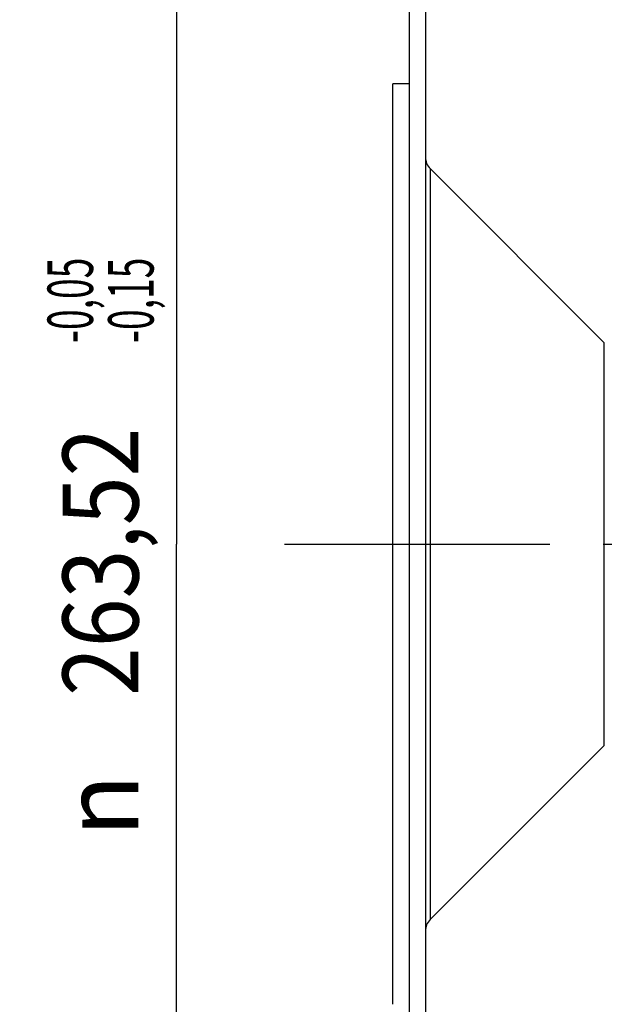
# Model space of a CAD drawing. Units: millimetres. Extents: x 0 to 594, y -34 to 420.
# Drawn here: x 60 to 87, y 239 to 285 of the extents above; entities that cross this region are included whole.
import ezdxf
from ezdxf.enums import TextEntityAlignment as Align

# ---------------------------------------------------------------- set-up
doc = ezdxf.new("R2010")
doc.units = ezdxf.units.MM
doc.header["$LTSCALE"] = 32.67
doc.linetypes.add('CENTER', pattern=[0.6, 0.375, -0.075, 0.075, -0.075])
doc.layers.get('0').update_dxf_attribs({"linetype": 'CONTINUOUS'})
doc.layers.add('AXE_ASM_REF', color=7, linetype='CONTINUOUS')
doc.styles.get("Standard").update_dxf_attribs({"font": 'txt', "width": 0.85})
doc.styles.add('TEXTSTYLE_5', font='gdt', dxfattribs={"width": 0.85})
doc.styles.add('TEXTSTYLE_6', font='txt', dxfattribs={"width": 0.6})
doc.dimstyles.new('DIMSTYLE_2', dxfattribs={"dimtxt": 3.5, "dimasz": 3.5, "dimexe": 0.18, "dimexo": 0.0625, "dimgap": 0.09, "dimtad": 1, "dimdec": 4, "dimlfac": 4, "dimdsep": 46, "dimtxsty": 'STANDARD', "dimblk": '_FILLED', "dimblk1": '_FILLED', "dimblk2": '_FILLED', "dimcen": 0.09, "dimclrt": 5, "dimadec": 0, "dimazin": 0, "dimtol": 1, "dimtp": -0.05, "dimtm": 0.15, "dimtfac": 0.6, "dimtdec": 4, "dimtofl": 0, "dimtmove": 0, "dimatfit": 3, "dimldrblk": '_FILLED', "dimfxl": 1, "dimtolj": 1, "dimarcsym": 0})
doc.dimstyles.get("Standard").update_dxf_attribs({"dimtxt": 3.5, "dimasz": 3.5, "dimexe": 0.18, "dimexo": 0.0625, "dimgap": 0.09, "dimtad": 1, "dimdec": 4, "dimdsep": 46, "dimtxsty": 'STANDARD', "dimblk": '_FILLED', "dimblk1": '_FILLED', "dimblk2": '_FILLED', "dimcen": 0.09, "dimclrt": 5, "dimadec": 0, "dimazin": 0, "dimtol": 1, "dimtp": 0.0001, "dimtm": 0.0001, "dimtfac": 1, "dimtdec": 4, "dimtofl": 0, "dimtmove": 0, "dimatfit": 3, "dimldrblk": '_FILLED', "dimfxl": 1, "dimtolj": 1, "dimarcsym": 0})

# ---------------------------------------------------------------- blocks, each defined once
blk = doc.blocks.new('_FILLED')
at = {"color": 0, "linetype": 'BYBLOCK'}
blk.add_solid([(0, 0), (-1, 0.214), (-1, -0.214)], dxfattribs=at)
blk = doc.blocks.new('*D1')
at = {"color": 2, "linetype": 'CONTINUOUS'}
for p, q in [((76.869, 293.382), (65.619, 293.382)), ((67.119, 293.382), (67.119, 260.442)), ((67.119, 227.502), (67.119, 260.442)), ((76.869, 227.502), (65.619, 227.502))]:
    blk.add_line(p, q, dxfattribs=at)
at = {"color": 2, "linetype": 'CONTINUOUS', "xscale": 3.5, "yscale": 3.5, "zscale": 3.5}
for p, rotation in [((67.119, 293.382), 90), ((67.119, 227.502), 270)]:
    blk.add_blockref('_FILLED', p, dxfattribs=dict(at, rotation=rotation))
at = {"color": 5, "linetype": 'CONTINUOUS', "style": 'TEXTSTYLE_6', "width": 0.6}
for s, p in [('-0,05', (63.269, 271.7)), ('-0,15', (66.069, 271.7))]:
    blk.add_text(s, height=2.1, rotation=90, dxfattribs=at).set_placement(p, align=Align.CENTER)
at = {"color": 5, "linetype": 'CONTINUOUS', "width": 0.85}
blk.add_text('263,52', height=3.5, rotation=90, dxfattribs=at).set_placement((65.369, 259.625), align=Align.CENTER)
at = {"color": 5, "linetype": 'CONTINUOUS', "style": 'TEXTSTYLE_5'}
blk.add_text('n', height=3.5, rotation=90, dxfattribs=at).set_placement((65.369, 248.367), align=Align.CENTER)

msp = doc.modelspace()

# ---------------------------------------------------------------- linework, layer by layer
at = {"color": 7, "linetype": 'CONTINUOUS'}
for p, q in [((77.868594, 293.381966), (77.868594, 227.501966)), ((78.618594, 293.381966), (78.618594, 227.501966)), ((77.868594, 281.691966), (77.118594, 281.691966)), ((77.118594, 239.191995), (77.118594, 281.691938)), ((78.838264, 277.782957), (86.879254, 269.741966)), ((78.838264, 243.100976), (86.879254, 251.141966))]:
    msp.add_line(p, q, dxfattribs=at)
at = {"color": 9, "linetype": 'CONTINUOUS'}
for p, q in [((78.838264, 277.782957), (78.838264, 243.100976)), ((86.879254, 251.141966), (86.879254, 269.741966))]:
    msp.add_line(p, q, dxfattribs=at)
at = {"color": 7, "linetype": 'CONTINUOUS'}
for centre, start, end in [((79.368594, 278.313287), 180, 225), ((79.368594, 242.570646), 135, 180)]:
    msp.add_arc(centre, 0.75, start, end, dxfattribs=at)
at = {"layer": 'AXE_ASM_REF', "color": 2, "linetype": 'CENTER'}
msp.add_line((72.118594, 260.441966), (245.368594, 260.441966), dxfattribs=at)

# ---------------------------------------------------------------- dimensions: what is measured, and where the dimension line sits
at = {"color": 2, "linetype": 'CONTINUOUS'}
dim = msp.add_linear_dim(base=(67.118594, 293.381966), p1=(76.868594, 227.501966), p2=(76.868594, 293.381966), angle=90, text='%%c<>', dimstyle='DIMSTYLE_2', dxfattribs=at)
dim.commit()
dim.dimension.update_dxf_attribs({"geometry": '*D1', "text_midpoint": (65.973838, 257.377795), "dimtype": 160})

# ---------------------------------------------------------------- leaders
at = {"color": 2, "linetype": 'CONTINUOUS', "annotation_type": 0, "has_hookline": 1, "hookline_direction": 1, "text_width": 33.444444}
msp.add_leader([(97.609789, 242.586453), (81.085338, 194.191966), (62.279355, 194.191966)], dimstyle='STANDARD', override={"dimtad": 1}, dxfattribs=at)

doc.saveas('drawing.dxf')
